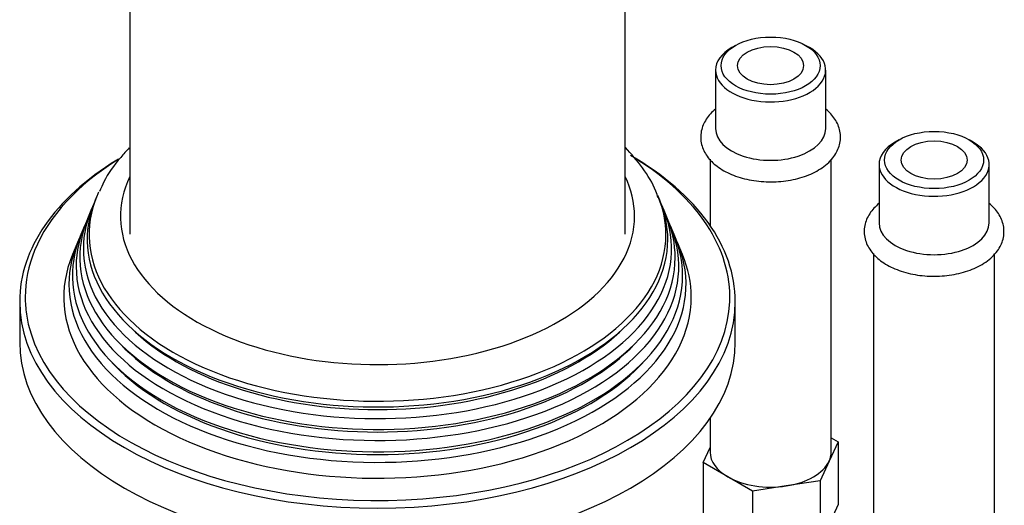
# Model space of a CAD drawing. Units: millimetres. Extents: x -319 to 1560, y 0 to 1765.
# Drawn here: x 1319 to 1409, y 460 to 504 of the extents above; entities that cross this region are included whole.
import ezdxf

# ---------------------------------------------------------------- set-up
doc = ezdxf.new("R2010")
doc.units = ezdxf.units.MM
for name, color, linetype in [('76060', 7, 'Continuous'), ('76110', 7, 'Continuous'), ('8232', 7, 'Continuous'), ('Défaut', 7, 'Continuous')]:
    doc.layers.add(name, color=color, linetype=linetype)

# ---------------------------------------------------------------- blocks, each defined once
blk = doc.blocks.new('SE1')
at = {"layer": '76060', "color": 7, "linetype": 'Continuous'}
for p, q in [((1329.199, 539.532), (1329.199, 484.75)), ((1374.199, 484.75), (1374.199, 505.828))]:
    blk.add_line(p, q, dxfattribs=at)
at = {"layer": '76110', "color": 7, "linetype": 'Continuous'}
for p, q in [((1326.231, 488.251), (1326.064, 487.85)), ((1377.334, 487.85), (1377.166, 488.251)), ((1325.726, 487.04), (1325.413, 486.291)), ((1377.985, 486.291), (1377.672, 487.04)), ((1325.091, 485.52), (1324.762, 484.734)), ((1378.635, 484.734), (1378.307, 485.52)), ((1324.454, 483.997), (1323.993, 482.893)), ((1379.404, 482.893), (1378.943, 483.997)), ((1319.199, 478.627), (1319.199, 474.952)), ((1384.199, 474.952), (1384.199, 478.627))]:
    blk.add_line(p, q, dxfattribs=at)
for centre, major_axis, start_param, end_param in [((1351.699, 478.627), (32.5, 0), 0, 0.785398), ((1351.699, 478.627), (32.5, 0), 2.386586, 3.141593), ((1351.699, 479.035), (-32, 0), 5.538193, 6.052226), ((1351.699, 479.035), (-32, 0), 3.119343, 3.889873), ((1351.699, 486.383), (23.35, 0), 2.870943, 6.283185), ((1351.699, 486.383), (23.35, 0), 0, 0.27065), ((1351.699, 484.704), (26.198, 0), -3.400256, -3.378256), ((1351.699, 484.28), (26.37, 0), 2.904929, 6.283185), ((1351.699, 484.704), (26.198, 0), 2.904929, 6.283185), ((1351.699, 483.423), (-26.718, 0), 0, 3.40535), ((1351.699, 483.423), (-26.718, 0), 6.019427, 6.283185), ((1351.699, 484.704), (26.198, 0), 0.225441, 0.236664), ((1351.699, 484.704), (26.198, 0), 0, 0.225441), ((1351.699, 484.28), (26.37, 0), 0, 0.236664), ((1351.699, 482.63), (27.04, 0), 2.904929, 6.283185), ((1351.699, 481.814), (-27.371, 0), 0, 3.403434), ((1351.699, 481.814), (-27.371, 0), 6.021344, 6.283185), ((1351.699, 482.63), (27.04, 0), 0, 0.236664), ((1351.699, 480.983), (27.709, 0), 2.904929, 6.283185), ((1351.699, 480.203), (-28.026, 0), 0, 3.401754), ((1351.699, 480.203), (-28.026, 0), 6.023024, 6.283185), ((1351.699, 480.983), (27.709, 0), 0, 0.236664), ((1351.699, 479.035), (-32, 0), 6.052226, 6.283185), ((1351.699, 479.035), (28.5, 0), 2.904929, 6.283185), ((1351.699, 479.035), (28.5, 0), 0, 0.236664), ((1351.699, 478.627), (32.5, 0), 3.141593, 6.283185), ((1351.699, 479.035), (-32, 0), 0, 0.083648), ((1351.699, 479.035), (-32, 0), 0.083648, 3.119343), ((1351.699, 483.792), (25.935, 0), 3.668336, 5.756442), ((1351.699, 474.952), (32.5, 0), 3.141593, 6.283185), ((1351.699, 482.159), (26.64, 0), 3.64009, 5.784688), ((1351.699, 480.526), (27.34, 0), 3.613932, 5.810846)]:
    blk.add_ellipse(centre, major_axis=major_axis, ratio=0.57735, start_param=start_param, end_param=end_param, dxfattribs=at)
for points, knots in [([(1329.149, 492.579), (1328.882, 492.302), (1327.997, 491.325), (1327.005, 489.981), (1326.588, 488.941), (1326.459, 488.614)], [0.90366219, 0.90366219, 0.90366219, 0.90366219, 0.92588219, 0.98012654, 1, 1, 1, 1]), ([(1377.2, 488.044), (1377.127, 488.269), (1376.831, 489.176), (1375.821, 490.775), (1374.778, 492.036), (1374.212, 492.622)], [0, 0, 0, 0, 0.0134649, 0.0632813, 0.1104785, 0.1104785, 0.1104785, 0.1104785])]:
    blk.add_open_spline(points, degree=3, knots=knots, dxfattribs=at)
at = {"layer": '8232', "color": 7, "linetype": 'Continuous'}
for p, q in [((1384.226, 501.896), (1383.872, 501.692)), ((1390.943, 501.692), (1390.59, 501.896)), ((1382.408, 499.651), (1382.408, 494.344)), ((1392.408, 494.344), (1392.408, 499.651)), ((1399.075, 493.323), (1398.721, 493.119)), ((1405.792, 493.119), (1405.439, 493.323)), ((1381.908, 491.559), (1381.908, 485.547)), ((1392.908, 464.95), (1392.908, 491.569)), ((1397.257, 491.078), (1397.257, 485.771)), ((1407.257, 485.771), (1407.257, 491.078)), ((1396.757, 482.986), (1396.757, 456.377)), ((1407.757, 456.377), (1407.757, 482.996)), ((1381.908, 468.032), (1381.908, 464.95)), ((1392.908, 466.265), (1393.542, 465.899)), ((1381.273, 464.001), (1381.908, 465.368)), ((1393.542, 465.899), (1392.72, 464.128)), ((1393.542, 465.899), (1393.542, 460.184)), ((1383.519, 462.705), (1381.273, 464.001)), ((1381.273, 464.001), (1381.273, 458.286)), ((1392.72, 464.128), (1391.898, 462.357)), ((1385.764, 461.408), (1383.519, 462.705)), ((1388.831, 461.883), (1385.764, 461.408)), ((1391.898, 462.357), (1388.831, 461.883)), ((1391.898, 462.357), (1391.898, 456.642)), ((1385.764, 461.408), (1385.764, 455.693)), ((1393.542, 460.184), (1391.898, 456.642))]:
    blk.add_line(p, q, dxfattribs=at)
for centre, major_axis in [((1387.408, 500.059), (4.5, 0)), ((1387.408, 500.059), (-3, 0)), ((1402.257, 491.486), (4.5, 0)), ((1402.257, 491.486), (-3, 0))]:
    blk.add_ellipse(centre, major_axis=major_axis, ratio=0.57735, dxfattribs=at)
for centre, major_axis, start_param, end_param in [((1387.408, 499.651), (-5, 0), 5.497787, 6.283185), ((1387.408, 499.651), (-5, 0), 0, 3.926991), ((1387.408, 494.344), (-5, 0), 0, 3.141593), ((1402.257, 491.078), (-5, 0), 5.497787, 6.283185), ((1402.257, 491.078), (-5, 0), 0, 3.926991), ((1402.257, 485.771), (-5, 0), 0, 3.141593), ((1387.408, 464.95), (5.5, 0), 3.141593, 3.926991), ((1387.408, 464.95), (-5.5, 0), 2.879793, 3.141593), ((1387.408, 464.95), (5.5, 0), 4.974188, 6.021386), ((1387.408, 464.95), (5.5, 0), 3.926991, 4.974188)]:
    blk.add_ellipse(centre, major_axis=major_axis, ratio=0.57735, start_param=start_param, end_param=end_param, dxfattribs=at)
for points in [[(1382.401, 496.108), (1382.073, 495.844), (1381.497, 495.219), (1381.024, 494.108), (1381.051, 492.895), (1381.588, 491.783), (1382.52, 490.857), (1383.822, 490.125), (1385.437, 489.638), (1387.227, 489.45), (1389.034, 489.576), (1390.722, 490.014), (1392.166, 490.75), (1393.191, 491.716), (1393.759, 492.878), (1393.797, 494.098), (1393.314, 495.227), (1392.744, 495.839), (1392.411, 496.11)], [(1397.251, 487.534), (1396.922, 487.27), (1396.346, 486.646), (1395.873, 485.535), (1395.9, 484.322), (1396.437, 483.21), (1397.369, 482.284), (1398.671, 481.552), (1400.286, 481.065), (1402.076, 480.876), (1403.883, 481.003), (1405.571, 481.441), (1407.015, 482.176), (1408.04, 483.143), (1408.609, 484.305), (1408.647, 485.524), (1408.164, 486.654), (1407.593, 487.265), (1407.26, 487.537)]]:
    blk.add_open_spline(points, degree=3, knots=[0.0268981, 0.0268981, 0.0268981, 0.0268981, 0.0683234, 0.1087422, 0.1520912, 0.1934452, 0.2355543, 0.2805303, 0.3270863, 0.3736029, 0.420103, 0.4668808, 0.5142903, 0.5626138, 0.6033002, 0.6471142, 0.6885768, 0.7296573, 0.7296573, 0.7296573, 0.7296573], dxfattribs=at)

msp = doc.modelspace()

# ---------------------------------------------------------------- block references
at = {"layer": 'Défaut'}
msp.add_blockref('SE1', (0, 0), dxfattribs=at)

doc.saveas('drawing.dxf')
